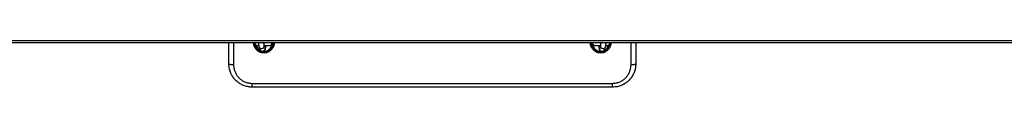
# Model space of a CAD drawing. Units: millimetres. Extents: x 3339 to 7549, y 3997 to 11497.
# Drawn here: x 4391 to 5444, y 7659 to 7709 of the extents above; entities that cross this region are included whole.
import ezdxf

# ---------------------------------------------------------------- set-up
doc = ezdxf.new("R2010")
doc.units = ezdxf.units.MM
doc.header["$LTSCALE"] = 50

msp = doc.modelspace()

# ---------------------------------------------------------------- linework, layer by layer
at = {"color": 8, "linetype": 'Continuous', "lineweight": 25}
for p, q in [((6569.2, 7708.6), (4319, 7708.6)), ((4620.1, 7706.6), (4620.1, 7683.3)), ((5045.1, 7683.3), (5045.1, 7706.6))]:
    msp.add_line(p, q, dxfattribs=at)
at = {"color": 7, "linetype": 'Continuous', "lineweight": 25}
for p, q in [((6569, 7706.6), (4319.1, 7706.6)), ((4615.1, 7684.1), (4615.1, 7706.6)), ((5050.1, 7706.6), (5050.1, 7684.1)), ((4645.6, 7703.7), (4646.9, 7703.7)), ((4647.3, 7702.3), (4648.3, 7699.4)), ((4653.8, 7701.3), (4652.8, 7704.1)), ((4653, 7703.7), (4658.5, 7703.7)), ((4658.5, 7703.7), (4659, 7703.7)), ((4659, 7703.7), (4659.1, 7703.7)), ((5006, 7703.7), (5006.6, 7703.7)), ((5006.6, 7703.7), (5012.2, 7703.7)), ((5012.3, 7704.1), (5011.4, 7701.3)), ((5016.8, 7699.4), (5017.8, 7702.3)), ((5018.2, 7703.7), (5019.6, 7703.7)), ((4640.1, 7663.1), (5025.1, 7663.1)), ((4640.1, 7659.1), (4640.1, 7663.1)), ((5025.1, 7659.1), (5025.1, 7663.1)), ((5025.1, 7659.1), (4640.1, 7659.1))]:
    msp.add_line(p, q, dxfattribs=at)
at = {"color": 7, "linetype": 'Continuous', "lineweight": 25, "flags": 128}
for points in [[(4615.1, 7684.1), (4615.2, 7683.9), (4615.5, 7683.8), (4615.9, 7683.7), (4616.5, 7683.5), (4617.3, 7683.4), (4618.2, 7683.4), (4619.1, 7683.3), (4620.1, 7683.3)], [(5045.1, 7683.3), (5046.1, 7683.3), (5047, 7683.4), (5047.9, 7683.4), (5048.6, 7683.5), (5049.2, 7683.7), (5049.7, 7683.8), (5050, 7683.9), (5050.1, 7684.1)]]:
    msp.add_lwpolyline(points, dxfattribs=at)
at = {"color": 7, "linetype": 'Continuous', "lineweight": 25}
for centre, start, end in [((4645.6, 7706.6), 180, 270), ((5019.6, 7706.6), 270, 359.3826)]:
    msp.add_arc(centre, 2.9, start, end, dxfattribs=at)
at = {"color": 8, "linetype": 'Continuous', "lineweight": 25}
for centre, radius, start, end in [((4652.6, 7706.6), 9.1, 268.646, 349.8926), ((4658.5, 7706.6), 2.89, 270.0906, 0.1537), ((4659, 7706.6), 2.89, 270.0906, 0.1537), ((5012.6, 7706.6), 9.1, 190.1074, 271.4637), ((5006.6, 7706.6), 2.89, 179.8463, 269.9094), ((4652.6, 7706.6), 9.1, 194.4398, 247.1912), ((4650, 7703.2), 2.79, 199.3369, 270.9031), ((4650.9, 7700.3), 2.79, 199.493, 270.9015), ((4650.1, 7703.3), 2.87, 268.5672, 17.5975), ((4651, 7700.4), 2.87, 268.5666, 17.6279), ((5014.1, 7700.4), 2.87, 162.3721, 271.4334), ((5015.1, 7703.3), 2.88, 163.1616, 271.4192), ((5014.2, 7700.3), 2.79, 269.0985, 340.507), ((5015.2, 7703.2), 2.79, 269.0986, 340.497), ((5012.6, 7706.6), 9.1, 292.6121, 345.5602)]:
    msp.add_arc(centre, radius, start, end, dxfattribs=at)
for points in [[(4663.5, 7706.6), (4663.5, 7706), (4663.4, 7704.3), (4662.5, 7701.4), (4660.2, 7698.4), (4657.1, 7696.3), (4653.5, 7695.4), (4649.8, 7695.7), (4646.4, 7697.2), (4643.7, 7699.8), (4642.3, 7702.7), (4641.6, 7705), (4641.8, 7706.2), (4641.8, 7706.6)], [(5023.5, 7706.6), (5023.5, 7706), (5023.4, 7704.3), (5022.5, 7701.4), (5020.2, 7698.4), (5017.1, 7696.3), (5013.5, 7695.4), (5009.8, 7695.7), (5006.4, 7697.2), (5003.7, 7699.8), (5002.3, 7702.7), (5001.6, 7705), (5001.8, 7706.2), (5001.8, 7706.6)]]:
    msp.add_open_spline(points, degree=3, knots=[0, 0, 0, 0, 0.045119, 0.152579, 0.260106, 0.367266, 0.473731, 0.579577, 0.685297, 0.791481, 0.898408, 0.966217, 1, 1, 1, 1], dxfattribs=at)
at = {"color": 7, "linetype": 'Continuous', "lineweight": 25}
for points, knots in [([(4642.7, 7706.4), (4642.7, 7706.1), (4642.5, 7705.1), (4643.1, 7703.1), (4644.4, 7700.4), (4646.9, 7698.1), (4650, 7696.7), (4653.4, 7696.4), (4656.7, 7697.3), (4659.6, 7699.2), (4661.6, 7701.9), (4662.5, 7704.6), (4662.6, 7706.2), (4662.6, 7706.6)], [0, 0, 0, 0, 0.026821, 0.095077, 0.202739, 0.309697, 0.416219, 0.522882, 0.630164, 0.738123, 0.846411, 0.954589, 1, 1, 1, 1]), ([(4646.8, 7706.6), (4646.8, 7706.5), (4646.8, 7706), (4646.9, 7705.1), (4647, 7703.9), (4647.1, 7703.1), (4647.3, 7702.5), (4647.3, 7702.3)], [0, 0, 0, 0, 0.020863, 0.268858, 0.522427, 0.791385, 1, 1, 1, 1]), ([(4652.8, 7704.1), (4652.8, 7704.1), (4652.8, 7704.1), (4652.8, 7704.3), (4652.7, 7704.7), (4652.7, 7705.4), (4652.6, 7706), (4652.6, 7706.5), (4652.6, 7706.6)], [0, 0, 0, 0, 0.049979, 0.205455, 0.416142, 0.666944, 0.946177, 1, 1, 1, 1]), ([(5002.7, 7706.6), (5002.7, 7706.3), (5002.5, 7705.2), (5003.1, 7703.1), (5004.4, 7700.4), (5006.9, 7698.1), (5010, 7696.7), (5013.4, 7696.4), (5016.7, 7697.3), (5019.6, 7699.2), (5021.6, 7701.9), (5022.5, 7704.6), (5022.6, 7706.2), (5022.6, 7706.6)], [0, 0, 0, 0, 0.033697, 0.10147, 0.208372, 0.314574, 0.420344, 0.526253, 0.632777, 0.739973, 0.847496, 0.95491, 1, 1, 1, 1]), ([(5012.6, 7706.6), (5012.5, 7706.3), (5012.5, 7705.6), (5012.4, 7704.8), (5012.4, 7704.3), (5012.3, 7704.1), (5012.3, 7704.1), (5012.3, 7704.1)], [0, 0, 0, 0, 0.220113, 0.51521, 0.754255, 0.94533, 1, 1, 1, 1]), ([(5017.8, 7702.3), (5017.9, 7702.4), (5018, 7702.9), (5018.1, 7703.6), (5018.2, 7704.6), (5018.3, 7705.6), (5018.4, 7706.3), (5018.4, 7706.6)], [0, 0, 0, 0, 0.146679, 0.372544, 0.626798, 0.867896, 1, 1, 1, 1]), ([(4648.3, 7699.4), (4648.4, 7699.2), (4648.5, 7698.9), (4648.9, 7698.3), (4649.5, 7697.7), (4650.2, 7697.3), (4651.2, 7697.2), (4652.1, 7697.3), (4652.8, 7697.7), (4653.4, 7698.2), (4653.8, 7698.7), (4654, 7699.2), (4654.2, 7699.7), (4654.3, 7700.3), (4654.5, 7701.2), (4654.6, 7702.4), (4654.6, 7703.3), (4654.6, 7703.7)], [0, 0, 0, 0, 0.06017, 0.110627, 0.16631, 0.226937, 0.29048, 0.358282, 0.41521, 0.465826, 0.512781, 0.559152, 0.610983, 0.680127, 0.806692, 0.908413, 1, 1, 1, 1]), ([(5010.5, 7703.7), (5010.5, 7703.5), (5010.6, 7702.8), (5010.6, 7701.8), (5010.7, 7700.7), (5010.9, 7699.9), (5011.1, 7699.2), (5011.4, 7698.6), (5011.9, 7698.1), (5012.5, 7697.6), (5013.4, 7697.3), (5014.3, 7697.2), (5015.1, 7697.4), (5015.8, 7697.8), (5016.3, 7698.3), (5016.6, 7698.9), (5016.8, 7699.2), (5016.8, 7699.4), (5016.8, 7699.4)], [0, 0, 0, 0, 0.0418516, 0.1456846, 0.2527918, 0.3702857, 0.4395058, 0.4912937, 0.5438741, 0.6017333, 0.6638407, 0.7278946, 0.7911922, 0.8454423, 0.8945119, 0.9407871, 0.98844, 1, 1, 1, 1]), ([(4640.1, 7659.1), (4638.7, 7659.1), (4635.9, 7659.3), (4631.9, 7660.3), (4628.1, 7662), (4624.6, 7664.3), (4621.5, 7667.1), (4619, 7670.4), (4617, 7674.1), (4615.8, 7677.8), (4615.2, 7681.1), (4615.1, 7683.1), (4615.1, 7684.1)], [0, 0, 0, 0, 0.10395, 0.210901, 0.314702, 0.42144, 0.526068, 0.633639, 0.73991, 0.849227, 0.924095, 1, 1, 1, 1]), ([(5050.1, 7684.1), (5050, 7682.7), (5049.9, 7679.8), (5048.8, 7675.7), (5047, 7671.8), (5044.6, 7668.2), (5041.6, 7665.1), (5038.2, 7662.6), (5034.3, 7660.7), (5030, 7659.3), (5026.8, 7659.2), (5025.1, 7659.1)], [0, 0, 0, 0, 0.107365, 0.21787, 0.325259, 0.435795, 0.543117, 0.653633, 0.759757, 0.869041, 1, 1, 1, 1]), ([(4620.1, 7683.3), (4620.2, 7681.7), (4620.4, 7679), (4621.6, 7675.3), (4623.2, 7672.3), (4625.2, 7669.6), (4627.7, 7667.3), (4630.5, 7665.5), (4633.5, 7664.1), (4636.7, 7663.3), (4639, 7663.1), (4640.1, 7663.1)], [0, 0, 0, 0, 0.151646, 0.26007, 0.368488, 0.474743, 0.580986, 0.685849, 0.790699, 0.895352, 1, 1, 1, 1]), ([(5025.1, 7663.1), (5026.5, 7663.2), (5029, 7663.3), (5032.5, 7664.4), (5035.5, 7666), (5038.3, 7668), (5040.7, 7670.5), (5042.6, 7673.4), (5044, 7676.5), (5044.9, 7679.9), (5045, 7682.2), (5045.1, 7683.3)], [0, 0, 0, 0, 0.129882, 0.23695, 0.344031, 0.452868, 0.561719, 0.671157, 0.780604, 0.890302, 1, 1, 1, 1])]:
    msp.add_open_spline(points, degree=3, knots=knots, dxfattribs=at)

doc.saveas('drawing.dxf')
